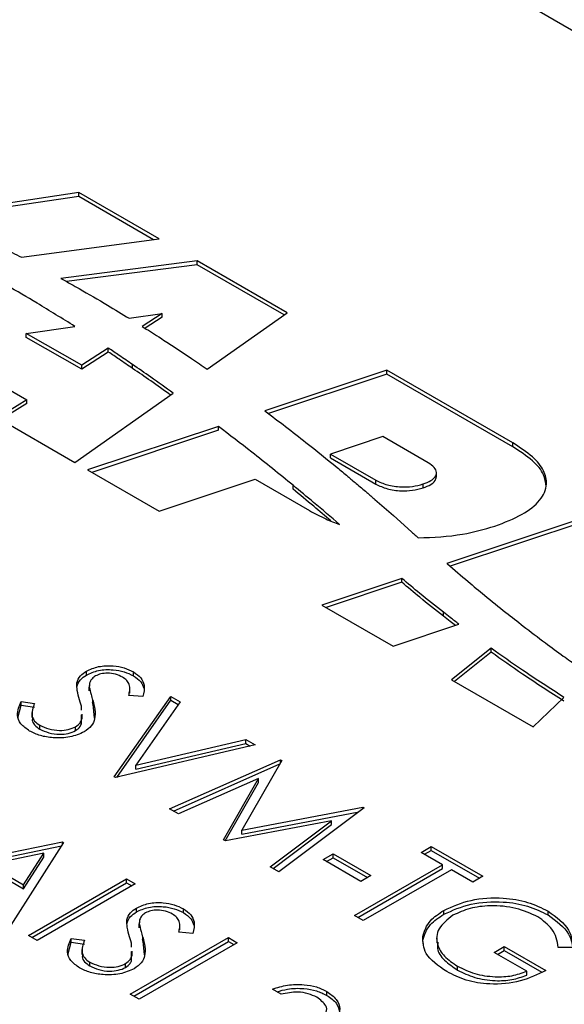
# Model space of a CAD drawing. Units: inches. Extents: x 4 to 95, y 2 to 136.
# Drawn here: x 25 to 26, y 66 to 68 of the extents above; entities that cross this region are included whole.
import ezdxf

# ---------------------------------------------------------------- set-up
doc = ezdxf.new("R2010")
doc.units = ezdxf.units.IN
doc.header["$LTSCALE"] = 12
doc.header["$MEASUREMENT"] = 0

msp = doc.modelspace()

# ---------------------------------------------------------------- linework, layer by layer
at = {"color": 7, "linetype": 'Continuous', "lineweight": 25}
for p, q in [((24.2933, 68.8217), (29.3619, 65.8956)), ((24.921, 67.7201), (24.6771, 67.6839)), ((24.921, 67.7136), (24.6879, 67.6791)), ((25.0537, 67.6435), (24.921, 67.7201)), ((24.921, 67.7136), (24.921, 67.7201)), ((25.0446, 67.6423), (24.921, 67.7136)), ((24.8263, 67.6132), (25.0537, 67.6435)), ((25.1165, 67.6072), (24.8914, 67.5783)), ((25.265, 67.5215), (25.1165, 67.6072)), ((25.1165, 67.6008), (25.1165, 67.6072)), ((25.1165, 67.6008), (24.9008, 67.5731)), ((25.26, 67.518), (25.1165, 67.6008)), ((25.0044, 67.5123), (25.0589, 67.5204)), ((25.0589, 67.5204), (25.0257, 67.499)), ((25.0589, 67.514), (25.0307, 67.4958)), ((25.0589, 67.514), (25.0589, 67.5204)), ((25.1329, 67.4281), (25.265, 67.5215)), ((24.8343, 67.4871), (24.9143, 67.499)), ((24.9259, 67.4346), (24.8343, 67.4871)), ((24.8343, 67.4807), (24.8343, 67.4871)), ((24.9259, 67.4282), (24.8343, 67.4807)), ((24.6855, 67.464), (24.8351, 67.3777)), ((24.9698, 67.4629), (24.9259, 67.4346)), ((24.9698, 67.4565), (24.9698, 67.4629)), ((24.9698, 67.4565), (24.9259, 67.4282)), ((24.9259, 67.4282), (24.9259, 67.4346)), ((25.01, 67.4294), (25.01, 67.4359)), ((25.4298, 67.4264), (25.2285, 67.3593)), ((25.4298, 67.4199), (25.2344, 67.3548)), ((25.6378, 67.3063), (25.4298, 67.4264)), ((25.4298, 67.4199), (25.4298, 67.4264)), ((25.6378, 67.2998), (25.4298, 67.4199)), ((24.9145, 67.2738), (25.0771, 67.3887)), ((24.8351, 67.3777), (24.7865, 67.3477)), ((24.8351, 67.3713), (24.7919, 67.3446)), ((24.8351, 67.3713), (24.8351, 67.3777)), ((24.7865, 67.3477), (24.9145, 67.2738)), ((25.1516, 67.3336), (24.9356, 67.2617)), ((25.1516, 67.3272), (25.1516, 67.3336)), ((25.1516, 67.3272), (24.9426, 67.2576)), ((25.4233, 67.3167), (25.3366, 67.2878)), ((25.4981, 67.2736), (25.4233, 67.3167)), ((25.6378, 67.2998), (25.6378, 67.3063)), ((25.3366, 67.2878), (25.4114, 67.2447)), ((25.3366, 67.2814), (25.3366, 67.2878)), ((25.3366, 67.2814), (25.4114, 67.2382)), ((24.9356, 67.2617), (25.0536, 67.1935)), ((25.5117, 67.2497), (25.5117, 67.2577)), ((25.0536, 67.1935), (25.2122, 67.2464)), ((25.2122, 67.2464), (25.3022, 67.1944)), ((25.2749, 67.2298), (25.2749, 67.2362)), ((25.4114, 67.2382), (25.4114, 67.2447)), ((25.4901, 67.232), (25.4901, 67.2384)), ((25.4102, 67.2128), (25.4408, 67.1861)), ((25.8166, 67.203), (25.529, 67.1072)), ((25.4408, 67.1861), (25.4707, 67.1592)), ((25.8166, 67.1966), (25.5344, 67.1026)), ((25.4545, 67.0824), (25.3224, 67.0383)), ((25.4545, 67.0759), (25.3295, 67.0343)), ((25.4545, 67.0759), (25.4545, 67.0824)), ((25.3224, 67.0383), (25.4405, 66.9702)), ((25.5233, 67.0198), (25.5233, 67.0263)), ((25.4405, 66.9702), (25.549, 67.0064)), ((25.6022, 66.9668), (25.5369, 66.9145)), ((25.6022, 66.9604), (25.5415, 66.9118)), ((25.6022, 66.9604), (25.6022, 66.9668)), ((24.9335, 66.9225), (24.9335, 66.929)), ((25.0112, 66.9213), (25.0112, 66.9277)), ((24.9178, 66.9031), (24.9178, 66.9095)), ((25.5369, 66.9145), (25.6713, 66.8369)), ((24.9384, 66.905), (24.9384, 66.8969)), ((24.9384, 66.8963), (24.9384, 66.9027)), ((24.9386, 66.8977), (24.9384, 66.8963)), ((25.004, 66.8888), (25.0042, 66.8936)), ((25.0053, 66.8928), (25.0053, 66.9008)), ((24.8259, 66.8789), (24.8479, 66.8757)), ((24.8259, 66.8725), (24.8259, 66.8789)), ((24.9431, 66.8779), (24.9441, 66.8744)), ((24.9441, 66.8744), (24.9441, 66.8808)), ((24.9441, 66.8744), (24.9463, 66.8515)), ((24.9796, 66.7541), (25.0731, 66.8872)), ((24.9836, 66.7534), (25.0731, 66.8808)), ((25.0269, 66.887), (25.0038, 66.8888)), ((25.0887, 66.8782), (25.015, 66.7733)), ((25.0731, 66.8872), (25.0887, 66.8782)), ((25.0731, 66.8808), (25.0731, 66.8872)), ((25.0731, 66.8808), (25.0854, 66.8737)), ((25.6713, 66.8369), (25.7224, 66.8856)), ((24.8204, 66.8517), (24.8259, 66.8725)), ((24.8259, 66.8725), (24.8479, 66.8693)), ((24.8436, 66.8604), (24.8436, 66.8523)), ((24.9257, 66.8497), (24.9257, 66.8569)), ((24.9257, 66.8432), (24.9257, 66.8505)), ((24.9257, 66.8432), (24.9257, 66.8497)), ((24.9266, 66.8497), (24.9266, 66.8577)), ((24.8564, 66.8332), (24.8564, 66.8396)), ((24.9156, 66.8307), (24.9156, 66.8371)), ((25.015, 66.7733), (25.1967, 66.8159)), ((25.015, 66.7669), (25.1967, 66.8094)), ((25.1967, 66.8159), (25.2123, 66.8069)), ((25.1967, 66.8094), (25.1967, 66.8159)), ((25.1967, 66.8094), (25.2043, 66.805)), ((25.2123, 66.8069), (24.9817, 66.7529)), ((25.071, 66.7013), (25.2544, 66.7825)), ((25.2565, 66.7813), (25.1905, 66.666)), ((25.2544, 66.7825), (25.2565, 66.7813)), ((25.2544, 66.7777), (25.2544, 66.7825)), ((25.015, 66.7669), (25.015, 66.7733)), ((25.0773, 66.6977), (25.2532, 66.7756)), ((24.9817, 66.7529), (24.9796, 66.7541)), ((25.218, 66.7514), (25.0856, 66.6929)), ((25.1598, 66.65), (25.218, 66.7514)), ((25.1626, 66.6484), (25.218, 66.745)), ((25.218, 66.745), (25.218, 66.7514)), ((25.0856, 66.6929), (25.071, 66.7013)), ((25.1905, 66.666), (25.3902, 66.7042)), ((25.1905, 66.6595), (25.3837, 66.6965)), ((25.3923, 66.703), (25.2517, 66.597)), ((25.3902, 66.7042), (25.3923, 66.703)), ((25.3902, 66.7014), (25.3902, 66.7042)), ((25.3382, 66.6817), (25.1631, 66.6482)), ((25.2371, 66.6054), (25.3382, 66.6817)), ((25.3382, 66.6753), (25.3382, 66.6817)), ((25.1905, 66.6595), (25.1905, 66.666)), ((25.242, 66.6026), (25.3382, 66.6753)), ((24.655, 66.5975), (24.8939, 66.6467)), ((24.8939, 66.6467), (24.896, 66.6455)), ((24.8939, 66.6422), (24.8939, 66.6467)), ((25.1631, 66.6482), (25.1598, 66.65)), ((24.6632, 66.5928), (24.8925, 66.64)), ((24.896, 66.6455), (24.8087, 66.5088)), ((25.4865, 66.6294), (25.5031, 66.639)), ((25.4921, 66.6262), (25.5031, 66.6325)), ((25.5031, 66.639), (25.5883, 66.5898)), ((25.5031, 66.6325), (25.5031, 66.639)), ((25.5031, 66.6325), (25.5827, 66.5866)), ((24.8632, 66.628), (24.7719, 66.6092)), ((24.8299, 66.5757), (24.8632, 66.628)), ((24.8299, 66.5693), (24.8632, 66.6215)), ((24.8632, 66.6215), (24.8632, 66.628)), ((25.3244, 66.6174), (25.3411, 66.627)), ((25.3868, 66.5814), (25.3244, 66.6174)), ((25.33, 66.6142), (25.3411, 66.6205)), ((25.3411, 66.627), (25.4034, 66.591)), ((25.3411, 66.6205), (25.3411, 66.627)), ((25.3411, 66.6205), (25.3978, 66.5878)), ((25.5218, 66.609), (25.4865, 66.6294)), ((24.7719, 66.6092), (24.8299, 66.5757)), ((24.7719, 66.6027), (24.8299, 66.5693)), ((25.2517, 66.597), (25.2371, 66.6054)), ((25.3764, 66.525), (25.5218, 66.609)), ((25.382, 66.5218), (25.5218, 66.6026)), ((25.5364, 66.6006), (25.3909, 66.5166)), ((25.5218, 66.6026), (25.5218, 66.609)), ((25.5717, 66.5802), (25.5364, 66.6006)), ((24.8378, 66.492), (24.9999, 66.5855)), ((24.9999, 66.5855), (25.0144, 66.5771)), ((24.9999, 66.5791), (24.9999, 66.5855)), ((25.4034, 66.591), (25.3868, 66.5814)), ((25.5883, 66.5898), (25.5717, 66.5802)), ((24.8299, 66.5693), (24.8299, 66.5757)), ((24.8434, 66.4888), (24.9999, 66.5791)), ((25.0144, 66.5771), (24.8524, 66.4836)), ((24.9999, 66.5791), (25.0088, 66.5739)), ((25.0161, 66.5309), (25.0161, 66.5373)), ((25.0938, 66.5297), (25.0938, 66.5361)), ((25.524, 66.527), (25.524, 66.5335)), ((25.6962, 66.5259), (25.6962, 66.5323)), ((25.0004, 66.5114), (25.0004, 66.5178)), ((25.3909, 66.5166), (25.3764, 66.525)), ((25.021, 66.5133), (25.021, 66.5053)), ((25.021, 66.5046), (25.021, 66.5111)), ((25.0212, 66.5061), (25.021, 66.5046)), ((25.0866, 66.4972), (25.0868, 66.502)), ((25.0879, 66.5012), (25.0879, 66.5092)), ((24.8524, 66.4836), (24.8378, 66.492)), ((24.9085, 66.4872), (24.9305, 66.4841)), ((24.9085, 66.4808), (24.9085, 66.4872)), ((25.0061, 66.3948), (25.1681, 66.4884)), ((25.0257, 66.4862), (25.0267, 66.4827)), ((25.0267, 66.4827), (25.0267, 66.4892)), ((25.1095, 66.4953), (25.0864, 66.4972)), ((25.1681, 66.4884), (25.1827, 66.48)), ((25.1681, 66.482), (25.1681, 66.4884)), ((25.4892, 66.4841), (25.4892, 66.4905)), ((25.4905, 66.4778), (25.4892, 66.4841)), ((25.5122, 66.4878), (25.5122, 66.4798)), ((24.903, 66.46), (24.9085, 66.4808)), ((24.9085, 66.4808), (24.9305, 66.4776)), ((24.9262, 66.4687), (24.9262, 66.4607)), ((25.0117, 66.3916), (25.1681, 66.482)), ((25.1827, 66.48), (25.0206, 66.3864)), ((25.0267, 66.4827), (25.0289, 66.4599)), ((25.1681, 66.482), (25.1771, 66.4768)), ((25.607, 66.4639), (25.6236, 66.4735)), ((25.6236, 66.4735), (25.6922, 66.4339)), ((25.6236, 66.467), (25.6236, 66.4735)), ((25.7372, 66.4719), (25.7129, 66.4723)), ((25.0083, 66.458), (25.0083, 66.4653)), ((25.0083, 66.4516), (25.0083, 66.4588)), ((25.0083, 66.4516), (25.0083, 66.458)), ((25.0092, 66.458), (25.0092, 66.4661)), ((25.661, 66.4327), (25.607, 66.4639)), ((25.6126, 66.4607), (25.6236, 66.467)), ((25.6236, 66.467), (25.6856, 66.4312)), ((24.939, 66.4415), (24.939, 66.4479)), ((24.9982, 66.439), (24.9982, 66.4455)), ((25.5467, 66.4347), (25.5467, 66.4411)), ((25.661, 66.4263), (25.661, 66.4327)), ((25.2554, 66.3948), (25.2408, 66.4032)), ((25.0206, 66.3864), (25.0061, 66.3948)), ((25.3306, 66.3929), (25.3306, 66.3994))]:
    msp.add_line(p, q, dxfattribs=at)
for points, knots in [([(24.7563, 67.6479), (24.7696, 67.6415), (24.7932, 67.6301), (24.8162, 67.6184), (24.8263, 67.6132)], [0, 0, 0, 0, 0.560081, 1, 1, 1, 1]), ([(24.8914, 67.5783), (24.8971, 67.5752), (24.9072, 67.5696), (24.9172, 67.5639), (24.9216, 67.5614)], [0, 0, 0, 0, 0.560058, 1, 1, 1, 1]), ([(24.9143, 67.499), (24.8937, 67.5119), (24.8569, 67.5349), (24.8186, 67.5571), (24.8018, 67.5669)], [0, 0, 0, 0, 0.560173, 1, 1, 1, 1]), ([(24.9216, 67.5614), (24.9373, 67.5524), (24.9654, 67.5363), (24.9925, 67.5196), (25.0044, 67.5123)], [0, 0, 0, 0, 0.560115, 1, 1, 1, 1]), ([(25.0257, 67.499), (25.0348, 67.4932), (25.0512, 67.4829), (25.0672, 67.4724), (25.0743, 67.4678)], [0, 0, 0, 0, 0.560081, 1, 1, 1, 1]), ([(25.01, 67.4359), (25.0025, 67.4409), (24.9892, 67.45), (24.9757, 67.459), (24.9698, 67.4629)], [0, 0, 0, 0, 0.560015, 1, 1, 1, 1]), ([(25.0743, 67.4678), (25.0854, 67.4605), (25.1051, 67.4473), (25.1244, 67.434), (25.1329, 67.4281)], [0, 0, 0, 0, 0.560085, 1, 1, 1, 1]), ([(25.01, 67.4294), (25.0025, 67.4345), (24.9892, 67.4436), (24.9757, 67.4526), (24.9698, 67.4565)], [0, 0, 0, 0, 0.560015, 1, 1, 1, 1]), ([(25.0771, 67.3887), (25.0647, 67.3976), (25.0426, 67.4134), (25.0199, 67.429), (25.01, 67.4359)], [0, 0, 0, 0, 0.5600837, 1, 1, 1, 1]), ([(25.0726, 67.3855), (25.0617, 67.3933), (25.0411, 67.4081), (25.0199, 67.4226), (25.01, 67.4294)], [0, 0, 0, 0, 0.527967, 1, 1, 1, 1]), ([(25.2285, 67.3593), (25.2513, 67.342), (25.2919, 67.3112), (25.3306, 67.2796), (25.3476, 67.2657)], [0, 0, 0, 0, 0.560169, 1, 1, 1, 1]), ([(25.2749, 67.2362), (25.2523, 67.2546), (25.2121, 67.2875), (25.17, 67.3195), (25.1516, 67.3336)], [0, 0, 0, 0, 0.560175, 1, 1, 1, 1]), ([(25.6084, 67.1688), (25.6241, 67.1748), (25.6537, 67.1861), (25.6846, 67.2104), (25.6963, 67.2364), (25.6902, 67.2615), (25.6708, 67.2852), (25.6494, 67.2989), (25.6378, 67.3063)], [0, 0, 0, 0, 0.195472, 0.369441, 0.53328, 0.667927, 0.819922, 1, 1, 1, 1]), ([(25.6931, 67.234), (25.6922, 67.2407), (25.6904, 67.2558), (25.6706, 67.2788), (25.6493, 67.2924), (25.6378, 67.2998)], [0, 0, 0, 0, 0.265804, 0.601858, 1, 1, 1, 1]), ([(25.3476, 67.2657), (25.3535, 67.2608), (25.3641, 67.252), (25.3745, 67.2432), (25.3791, 67.2393)], [0, 0, 0, 0, 0.5600754, 1, 1, 1, 1]), ([(25.4901, 67.2384), (25.4944, 67.2401), (25.5025, 67.2432), (25.5102, 67.25), (25.5127, 67.2578), (25.5089, 67.2663), (25.5019, 67.271), (25.4981, 67.2736)], [0, 0, 0, 0, 0.21406, 0.395322, 0.562537, 0.766481, 1, 1, 1, 1]), ([(25.4901, 67.232), (25.4944, 67.2337), (25.5024, 67.2368), (25.5104, 67.2435), (25.5112, 67.2483), (25.5116, 67.2505)], [0, 0, 0, 0, 0.386327, 0.713461, 1, 1, 1, 1]), ([(25.3517, 67.1716), (25.3375, 67.1837), (25.3122, 67.2054), (25.2863, 67.2268), (25.2749, 67.2362)], [0, 0, 0, 0, 0.560096, 1, 1, 1, 1]), ([(25.3791, 67.2393), (25.385, 67.2344), (25.3954, 67.2256), (25.4057, 67.2167), (25.4102, 67.2128)], [0, 0, 0, 0, 0.560078, 1, 1, 1, 1]), ([(25.4114, 67.2447), (25.4176, 67.2418), (25.4299, 67.2361), (25.4518, 67.2332), (25.4726, 67.2338), (25.4842, 67.2368), (25.4901, 67.2384)], [0, 0, 0, 0, 0.276146, 0.553321, 0.773635, 1, 1, 1, 1]), ([(25.4114, 67.2382), (25.4176, 67.2354), (25.4299, 67.2297), (25.4518, 67.2267), (25.4726, 67.2273), (25.4842, 67.2304), (25.4901, 67.232)], [0, 0, 0, 0, 0.276146, 0.553321, 0.773635, 1, 1, 1, 1]), ([(25.3374, 67.1773), (25.3279, 67.1854), (25.3074, 67.203), (25.2863, 67.2204), (25.2749, 67.2298)], [0, 0, 0, 0, 0.458156, 1, 1, 1, 1]), ([(25.3022, 67.1944), (25.311, 67.1896), (25.3264, 67.1812), (25.3441, 67.1745), (25.3517, 67.1716)], [0, 0, 0, 0, 0.57042, 1, 1, 1, 1]), ([(25.4816, 67.1494), (25.5065, 67.1504), (25.5511, 67.1522), (25.5909, 67.1637), (25.6084, 67.1688)], [0, 0, 0, 0, 0.56044, 1, 1, 1, 1]), ([(25.4707, 67.1592), (25.4728, 67.1574), (25.4764, 67.1541), (25.48, 67.1509), (25.4816, 67.1494)], [0, 0, 0, 0, 0.560914, 1, 1, 1, 1]), ([(25.529, 67.1072), (25.5292, 67.107), (25.5296, 67.1068), (25.5299, 67.1065), (25.53, 67.1063)], [0, 0, 0, 0, 0.559983, 1, 1, 1, 1]), ([(25.53, 67.1063), (25.5413, 67.0966), (25.5615, 67.0792), (25.5822, 67.062), (25.5913, 67.0544)], [0, 0, 0, 0, 0.560067, 1, 1, 1, 1]), ([(25.5233, 67.0263), (25.5102, 67.0366), (25.4868, 67.0551), (25.4644, 67.074), (25.4545, 67.0824)], [0, 0, 0, 0, 0.559914, 1, 1, 1, 1]), ([(25.5233, 67.0198), (25.5102, 67.0302), (25.4868, 67.0487), (25.4644, 67.0676), (25.4545, 67.0759)], [0, 0, 0, 0, 0.559914, 1, 1, 1, 1]), ([(25.5913, 67.0544), (25.603, 67.0449), (25.6239, 67.0278), (25.6456, 67.011), (25.6551, 67.0036)], [0, 0, 0, 0, 0.560093, 1, 1, 1, 1]), ([(25.549, 67.0064), (25.5442, 67.0101), (25.5356, 67.0167), (25.5271, 67.0233), (25.5233, 67.0263)], [0, 0, 0, 0, 0.560047, 1, 1, 1, 1]), ([(25.5432, 67.0044), (25.5403, 67.0066), (25.5336, 67.0117), (25.5271, 67.0169), (25.5233, 67.0198)], [0, 0, 0, 0, 0.431509, 1, 1, 1, 1]), ([(25.6551, 67.0036), (25.6673, 66.9943), (25.689, 66.9775), (25.7114, 66.9611), (25.7213, 66.9539)], [0, 0, 0, 0, 0.560082, 1, 1, 1, 1]), ([(25.7224, 66.8856), (25.6994, 66.9005), (25.6582, 66.927), (25.6193, 66.9547), (25.6022, 66.9668)], [0, 0, 0, 0, 0.560115, 1, 1, 1, 1]), ([(25.7224, 66.8792), (25.6994, 66.894), (25.6582, 66.9206), (25.6193, 66.9482), (25.6022, 66.9604)], [0, 0, 0, 0, 0.560115, 1, 1, 1, 1]), ([(25.7213, 66.9539), (25.7291, 66.9484), (25.7429, 66.9385), (25.757, 66.9287), (25.7632, 66.9244)], [0, 0, 0, 0, 0.5600238, 1, 1, 1, 1]), ([(24.9178, 66.9095), (24.9192, 66.9136), (24.9216, 66.9208), (24.9298, 66.9265), (24.9335, 66.929)], [0, 0, 0, 0, 0.55984, 1, 1, 1, 1]), ([(24.9335, 66.929), (24.9399, 66.9319), (24.9528, 66.9377), (24.9764, 66.9385), (24.9965, 66.9349), (25.0063, 66.9301), (25.0112, 66.9277)], [0, 0, 0, 0, 0.279553, 0.558798, 0.779378, 1, 1, 1, 1]), ([(24.9335, 66.9225), (24.9399, 66.9254), (24.9528, 66.9313), (24.9764, 66.9321), (24.9965, 66.9285), (25.0063, 66.9237), (25.0112, 66.9213)], [0, 0, 0, 0, 0.279553, 0.558798, 0.779378, 1, 1, 1, 1]), ([(24.993, 66.9191), (24.9894, 66.9208), (24.9823, 66.9243), (24.9694, 66.926), (24.9572, 66.925), (24.9515, 66.9223), (24.9487, 66.921)], [0, 0, 0, 0, 0.280274, 0.559931, 0.77992, 1, 1, 1, 1]), ([(25.0112, 66.9277), (25.0157, 66.9246), (25.0247, 66.9183), (25.0308, 66.9037), (25.0284, 66.8933), (25.0269, 66.887)], [0, 0, 0, 0, 0.2797499, 0.5595012, 1, 1, 1, 1]), ([(24.9178, 66.9031), (24.9192, 66.9071), (24.9216, 66.9144), (24.9298, 66.9201), (24.9335, 66.9225)], [0, 0, 0, 0, 0.55984, 1, 1, 1, 1]), ([(24.9224, 66.8814), (24.9208, 66.8866), (24.918, 66.8959), (24.9179, 66.9054), (24.9178, 66.9095)], [0, 0, 0, 0, 0.560413, 1, 1, 1, 1]), ([(24.9487, 66.921), (24.9466, 66.9195), (24.9425, 66.9167), (24.9385, 66.9104), (24.9385, 66.9056), (24.9384, 66.9027)], [0, 0, 0, 0, 0.279946, 0.559774, 1, 1, 1, 1]), ([(25.0038, 66.8888), (25.0051, 66.8949), (25.0069, 66.9033), (25.001, 66.9137), (24.9956, 66.9173), (24.993, 66.9191)], [0, 0, 0, 0, 0.559818, 0.779848, 1, 1, 1, 1]), ([(25.0112, 66.9213), (25.0158, 66.9182), (25.0246, 66.9121), (25.0271, 66.9044), (25.0283, 66.9008)], [0, 0, 0, 0, 0.524638, 1, 1, 1, 1]), ([(24.9384, 66.9027), (24.9393, 66.8986), (24.9409, 66.8913), (24.9431, 66.884), (24.9441, 66.8808)], [0, 0, 0, 0, 0.559906, 1, 1, 1, 1]), ([(24.8398, 66.83), (24.8344, 66.8338), (24.8236, 66.8414), (24.8174, 66.8591), (24.8227, 66.8714), (24.8259, 66.8789)], [0, 0, 0, 0, 0.2798798, 0.5596658, 1, 1, 1, 1]), ([(24.8479, 66.8757), (24.8453, 66.8687), (24.8417, 66.8588), (24.8472, 66.8462), (24.8533, 66.8418), (24.8564, 66.8396)], [0, 0, 0, 0, 0.559321, 0.779782, 1, 1, 1, 1]), ([(24.9257, 66.8642), (24.9257, 66.8653), (24.9258, 66.8711), (24.9239, 66.8768), (24.9224, 66.8814)], [0, 0, 0, 0, 0.188388, 1, 1, 1, 1]), ([(24.9441, 66.8808), (24.9467, 66.8706), (24.9504, 66.8564), (24.9429, 66.8382), (24.9343, 66.8318), (24.93, 66.8286)], [0, 0, 0, 0, 0.560115, 0.780284, 1, 1, 1, 1]), ([(24.845, 66.8531), (24.8446, 66.8514), (24.8433, 66.847), (24.8474, 66.8397), (24.8534, 66.8354), (24.8564, 66.8332)], [0, 0, 0, 0, 0.228979, 0.614702, 1, 1, 1, 1]), ([(24.9156, 66.8371), (24.9185, 66.8392), (24.9235, 66.843), (24.9251, 66.8476), (24.9257, 66.8497)], [0, 0, 0, 0, 0.55899, 1, 1, 1, 1]), ([(24.9156, 66.8307), (24.9185, 66.8328), (24.9235, 66.8365), (24.9251, 66.8412), (24.9257, 66.8432)], [0, 0, 0, 0, 0.55899, 1, 1, 1, 1]), ([(24.93, 66.8286), (24.9224, 66.8253), (24.9073, 66.8187), (24.8803, 66.818), (24.8567, 66.8217), (24.8454, 66.8272), (24.8398, 66.83)], [0, 0, 0, 0, 0.279183, 0.559085, 0.779446, 1, 1, 1, 1]), ([(24.8564, 66.8396), (24.8612, 66.8373), (24.8708, 66.8328), (24.888, 66.8304), (24.9041, 66.8319), (24.9118, 66.8354), (24.9156, 66.8371)], [0, 0, 0, 0, 0.280276, 0.560148, 0.780153, 1, 1, 1, 1]), ([(24.8564, 66.8332), (24.8612, 66.8309), (24.8708, 66.8264), (24.888, 66.824), (24.9041, 66.8255), (24.9118, 66.829), (24.9156, 66.8307)], [0, 0, 0, 0, 0.280276, 0.560148, 0.780153, 1, 1, 1, 1]), ([(25.524, 66.5335), (25.5383, 66.5399), (25.5668, 66.5527), (25.6186, 66.5557), (25.6638, 66.5482), (25.6854, 66.5376), (25.6962, 66.5323)], [0, 0, 0, 0, 0.27959, 0.559072, 0.779411, 1, 1, 1, 1]), ([(25.0004, 66.5178), (25.0018, 66.5219), (25.0042, 66.5292), (25.0124, 66.5348), (25.0161, 66.5373)], [0, 0, 0, 0, 0.55984, 1, 1, 1, 1]), ([(25.0161, 66.5373), (25.0225, 66.5402), (25.0354, 66.5461), (25.059, 66.5469), (25.0791, 66.5432), (25.0889, 66.5385), (25.0938, 66.5361)], [0, 0, 0, 0, 0.279553, 0.558798, 0.779378, 1, 1, 1, 1]), ([(25.0161, 66.5309), (25.0225, 66.5338), (25.0354, 66.5396), (25.059, 66.5405), (25.0791, 66.5368), (25.0889, 66.532), (25.0938, 66.5297)], [0, 0, 0, 0, 0.279553, 0.558798, 0.779378, 1, 1, 1, 1]), ([(25.0756, 66.5274), (25.072, 66.5292), (25.0649, 66.5327), (25.052, 66.5343), (25.0398, 66.5333), (25.0341, 66.5307), (25.0313, 66.5293)], [0, 0, 0, 0, 0.280274, 0.559931, 0.77992, 1, 1, 1, 1]), ([(25.0938, 66.5361), (25.0983, 66.5329), (25.1073, 66.5266), (25.1134, 66.5121), (25.111, 66.5017), (25.1095, 66.4953)], [0, 0, 0, 0, 0.27975, 0.559501, 1, 1, 1, 1]), ([(25.4892, 66.4905), (25.4921, 66.4995), (25.4972, 66.5157), (25.5158, 66.528), (25.524, 66.5335)], [0, 0, 0, 0, 0.559317, 1, 1, 1, 1]), ([(25.524, 66.527), (25.5383, 66.5334), (25.5668, 66.5463), (25.6186, 66.5493), (25.6638, 66.5418), (25.6854, 66.5312), (25.6962, 66.5259)], [0, 0, 0, 0, 0.27959, 0.559072, 0.779411, 1, 1, 1, 1]), ([(25.6791, 66.523), (25.6676, 66.5282), (25.6446, 66.5386), (25.6034, 66.5424), (25.5661, 66.5378), (25.5481, 66.5296), (25.5391, 66.5254)], [0, 0, 0, 0, 0.279847, 0.559555, 0.779847, 1, 1, 1, 1]), ([(25.6962, 66.5323), (25.7097, 66.5223), (25.7339, 66.5044), (25.7362, 66.4818), (25.7372, 66.4719)], [0, 0, 0, 0, 0.558579, 1, 1, 1, 1]), ([(25.0004, 66.5114), (25.0018, 66.5155), (25.0042, 66.5228), (25.0124, 66.5284), (25.0161, 66.5309)], [0, 0, 0, 0, 0.55984, 1, 1, 1, 1]), ([(25.005, 66.4898), (25.0034, 66.495), (25.0006, 66.5043), (25.0005, 66.5137), (25.0004, 66.5178)], [0, 0, 0, 0, 0.560413, 1, 1, 1, 1]), ([(25.0313, 66.5293), (25.0292, 66.5279), (25.0251, 66.5251), (25.0211, 66.5187), (25.0211, 66.514), (25.021, 66.5111)], [0, 0, 0, 0, 0.279946, 0.559774, 1, 1, 1, 1]), ([(25.0864, 66.4972), (25.0877, 66.5032), (25.0895, 66.5116), (25.0836, 66.522), (25.0782, 66.5256), (25.0756, 66.5274)], [0, 0, 0, 0, 0.559818, 0.779848, 1, 1, 1, 1]), ([(25.0938, 66.5297), (25.0984, 66.5265), (25.1072, 66.5205), (25.1097, 66.5128), (25.1109, 66.5091)], [0, 0, 0, 0, 0.524638, 1, 1, 1, 1]), ([(25.4892, 66.4841), (25.4921, 66.4931), (25.4972, 66.5093), (25.5158, 66.5216), (25.524, 66.527)], [0, 0, 0, 0, 0.559317, 1, 1, 1, 1]), ([(25.5391, 66.5254), (25.5301, 66.5183), (25.512, 66.504), (25.5108, 66.4785), (25.5233, 66.4569), (25.5389, 66.4464), (25.5467, 66.4411)], [0, 0, 0, 0, 0.279061, 0.558584, 0.779236, 1, 1, 1, 1]), ([(25.7129, 66.4723), (25.7112, 66.4828), (25.708, 66.5016), (25.6879, 66.5165), (25.6791, 66.523)], [0, 0, 0, 0, 0.55984, 1, 1, 1, 1]), ([(25.6962, 66.5259), (25.7097, 66.5158), (25.7339, 66.4979), (25.7362, 66.4754), (25.7372, 66.4655)], [0, 0, 0, 0, 0.558579, 1, 1, 1, 1]), ([(25.021, 66.5111), (25.0219, 66.507), (25.0235, 66.4996), (25.0257, 66.4924), (25.0267, 66.4892)], [0, 0, 0, 0, 0.5599058, 1, 1, 1, 1]), ([(24.9224, 66.4384), (24.917, 66.4422), (24.9062, 66.4498), (24.9, 66.4675), (24.9053, 66.4797), (24.9085, 66.4872)], [0, 0, 0, 0, 0.27988, 0.559666, 1, 1, 1, 1]), ([(24.9305, 66.4841), (24.9279, 66.477), (24.9243, 66.4672), (24.9298, 66.4545), (24.9359, 66.4501), (24.939, 66.4479)], [0, 0, 0, 0, 0.559321, 0.779782, 1, 1, 1, 1]), ([(25.0082, 66.4726), (25.0083, 66.4737), (25.0084, 66.4795), (25.0065, 66.4852), (25.005, 66.4898)], [0, 0, 0, 0, 0.1883877, 1, 1, 1, 1]), ([(25.0267, 66.4892), (25.0293, 66.479), (25.033, 66.4648), (25.0255, 66.4465), (25.0169, 66.4401), (25.0125, 66.4369)], [0, 0, 0, 0, 0.560115, 0.780284, 1, 1, 1, 1]), ([(25.5288, 66.4323), (25.515, 66.4418), (25.4905, 66.4588), (25.4896, 66.4808), (25.4892, 66.4905)], [0, 0, 0, 0, 0.559617, 1, 1, 1, 1]), ([(25.5147, 66.4805), (25.514, 66.4772), (25.512, 66.467), (25.5239, 66.4504), (25.5391, 66.4399), (25.5467, 66.4347)], [0, 0, 0, 0, 0.194371, 0.597084, 1, 1, 1, 1]), ([(24.9276, 66.4614), (24.9272, 66.4598), (24.9259, 66.4553), (24.93, 66.4481), (24.936, 66.4437), (24.939, 66.4415)], [0, 0, 0, 0, 0.228979, 0.614702, 1, 1, 1, 1]), ([(24.9982, 66.4455), (25.0011, 66.4476), (25.0061, 66.4513), (25.0077, 66.456), (25.0083, 66.458)], [0, 0, 0, 0, 0.55899, 1, 1, 1, 1]), ([(24.9982, 66.439), (25.0011, 66.4411), (25.0061, 66.4449), (25.0077, 66.4495), (25.0083, 66.4516)], [0, 0, 0, 0, 0.55899, 1, 1, 1, 1]), ([(25.0125, 66.4369), (25.005, 66.4336), (24.9899, 66.427), (24.9629, 66.4264), (24.9393, 66.43), (24.928, 66.4356), (24.9224, 66.4384)], [0, 0, 0, 0, 0.2791829, 0.5590851, 0.779446, 1, 1, 1, 1]), ([(24.939, 66.4479), (24.9438, 66.4457), (24.9534, 66.4412), (24.9706, 66.4388), (24.9867, 66.4403), (24.9944, 66.4437), (24.9982, 66.4455)], [0, 0, 0, 0, 0.280276, 0.560148, 0.780153, 1, 1, 1, 1]), ([(24.939, 66.4415), (24.9438, 66.4393), (24.9534, 66.4347), (24.9706, 66.4324), (24.9867, 66.4339), (24.9944, 66.4373), (24.9982, 66.439)], [0, 0, 0, 0, 0.280276, 0.560148, 0.780153, 1, 1, 1, 1]), ([(25.5467, 66.4411), (25.5557, 66.4367), (25.5737, 66.4278), (25.6062, 66.4229), (25.6371, 66.4243), (25.653, 66.4299), (25.661, 66.4327)], [0, 0, 0, 0, 0.280254, 0.559912, 0.779941, 1, 1, 1, 1]), ([(25.5467, 66.4347), (25.5557, 66.4302), (25.5737, 66.4213), (25.6062, 66.4164), (25.6371, 66.4178), (25.653, 66.4235), (25.661, 66.4263)], [0, 0, 0, 0, 0.280254, 0.559912, 0.779941, 1, 1, 1, 1]), ([(25.6922, 66.4339), (25.6789, 66.4274), (25.6525, 66.4145), (25.6031, 66.4096), (25.5595, 66.4168), (25.539, 66.4271), (25.5288, 66.4323)], [0, 0, 0, 0, 0.280351, 0.559367, 0.779371, 1, 1, 1, 1]), ([(25.2408, 66.4032), (25.2489, 66.4058), (25.2651, 66.4108), (25.2913, 66.4116), (25.3142, 66.4075), (25.3251, 66.4021), (25.3306, 66.3994)], [0, 0, 0, 0, 0.280288, 0.55968, 0.779747, 1, 1, 1, 1]), ([(25.2485, 66.3988), (25.2542, 66.4005), (25.2679, 66.4046), (25.2913, 66.4051), (25.3142, 66.4011), (25.3251, 66.3957), (25.3306, 66.3929)], [0, 0, 0, 0, 0.21218, 0.518011, 0.758904, 1, 1, 1, 1]), ([(25.3142, 66.3897), (25.3097, 66.3919), (25.3006, 66.3964), (25.2791, 66.3994), (25.2644, 66.3966), (25.2554, 66.3948)], [0, 0, 0, 0, 0.280636, 0.560364, 1, 1, 1, 1]), ([(25.3214, 66.3562), (25.3248, 66.3591), (25.3317, 66.365), (25.3298, 66.3782), (25.3201, 66.3853), (25.3142, 66.3897)], [0, 0, 0, 0, 0.278859, 0.560074, 1, 1, 1, 1]), ([(25.3306, 66.3994), (25.3365, 66.3952), (25.3482, 66.3868), (25.3535, 66.3717), (25.3493, 66.3578), (25.3403, 66.3511), (25.3359, 66.3478)], [0, 0, 0, 0, 0.280085, 0.559868, 0.780099, 1, 1, 1, 1]), ([(25.3306, 66.3929), (25.3367, 66.3888), (25.3486, 66.3805), (25.3507, 66.3698), (25.3518, 66.3646)], [0, 0, 0, 0, 0.50696, 1, 1, 1, 1])]:
    msp.add_open_spline(points, degree=3, knots=knots, dxfattribs=at)

doc.saveas('drawing.dxf')
